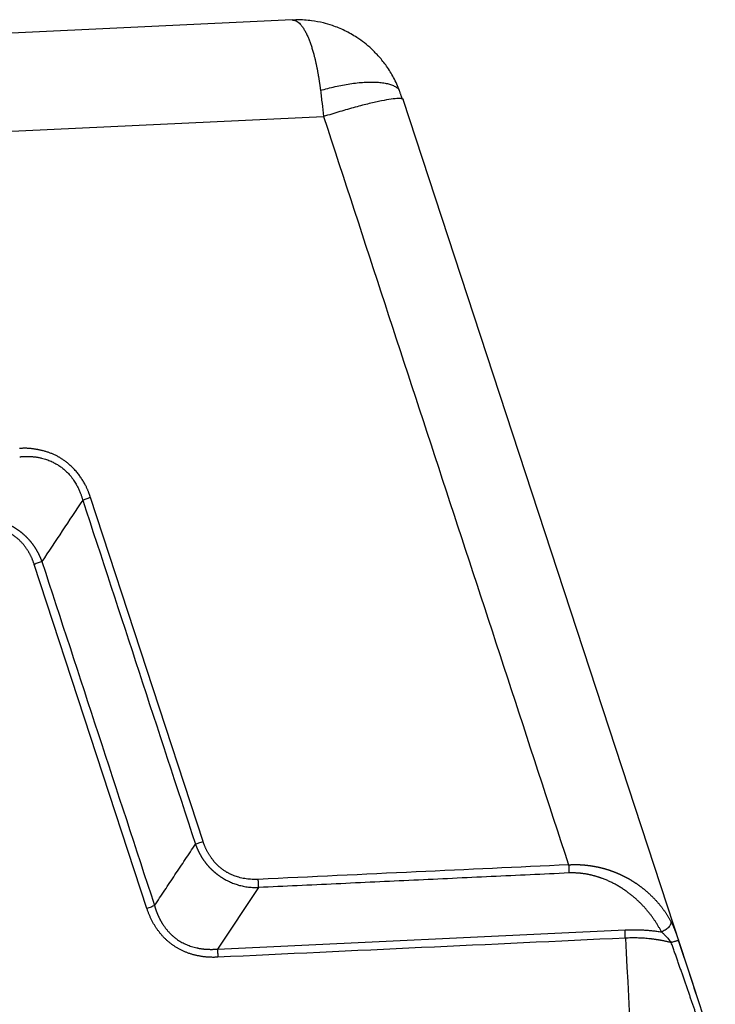
# Model space of a CAD drawing. Units: millimetres. Extents: x 2756 to 3498, y 481 to 1006.
# Drawn here: x 2909 to 2940, y 605 to 649 of the extents above; entities that cross this region are included whole.
import ezdxf

# ---------------------------------------------------------------- set-up
doc = ezdxf.new("R2010")
doc.units = ezdxf.units.MM
doc.header["$LTSCALE"] = 65.395
doc.layers.get('0').update_dxf_attribs({"linetype": 'CONTINUOUS', "lineweight": 30})

msp = doc.modelspace()

# ---------------------------------------------------------------- linework, layer by layer
at = {"color": 7, "linetype": 'Continuous'}
for p, q in [((2920.827, 649.154), (2873.912, 646.953)), ((2939.152, 604.901), (2925.828, 645.576)), ((2873.494, 642.522), (2922.24, 644.808)), ((2916.822, 612.21), (2911.753, 627.685)), ((2914.295, 609.196), (2909.226, 624.671)), ((2919.315, 610.135), (2917.475, 607.37)), ((2917.475, 607.37), (2935.805, 608.23))]:
    msp.add_line(p, q, dxfattribs=at)
for points, degree, knots in [([(2920.828, 649.153), (2920.829, 649.153), (2920.834, 649.154), (2920.842, 649.154), (2920.852, 649.154), (2920.863, 649.153), (2920.873, 649.152), (2920.883, 649.151), (2920.893, 649.15), (2920.904, 649.148), (2920.914, 649.146), (2920.925, 649.144), (2920.935, 649.141), (2920.946, 649.138), (2920.957, 649.134), (2920.968, 649.13), (2920.978, 649.126), (2920.989, 649.121), (2921, 649.116), (2921.011, 649.111), (2921.022, 649.105), (2921.033, 649.099), (2921.044, 649.092), (2921.055, 649.085), (2921.067, 649.078), (2921.078, 649.07), (2921.089, 649.061), (2921.101, 649.053), (2921.136, 649.025), (2921.195, 648.969), (2921.276, 648.87), (2921.356, 648.751), (2921.435, 648.612), (2921.508, 648.461), (2921.575, 648.303), (2921.636, 648.143), (2921.693, 647.976), (2921.747, 647.803), (2921.787, 647.661), (2921.815, 647.554), (2921.833, 647.485), (2921.85, 647.415), (2921.866, 647.346), (2921.882, 647.276), (2921.898, 647.206), (2921.913, 647.136), (2921.927, 647.066), (2921.941, 646.996), (2921.955, 646.927), (2921.968, 646.857), (2921.98, 646.788), (2921.993, 646.719), (2922.005, 646.651), (2922.016, 646.583), (2922.028, 646.515), (2922.038, 646.447), (2922.049, 646.38), (2922.059, 646.314), (2922.069, 646.248), (2922.078, 646.182), (2922.087, 646.117), (2922.095, 646.053), (2922.101, 646.01), (2922.104, 645.988)], 3, [0, 0, 0, 0, 0.002994, 0.00957, 0.016182, 0.022831, 0.029517, 0.036239, 0.042997, 0.049791, 0.056622, 0.063489, 0.070392, 0.077331, 0.084305, 0.091315, 0.09836, 0.10544, 0.112554, 0.119703, 0.126886, 0.134103, 0.141353, 0.148638, 0.155955, 0.163306, 0.170691, 0.178108, 0.185558, 0.239851, 0.294151, 0.348459, 0.402769, 0.457089, 0.503949, 0.549529, 0.593799, 0.636748, 0.678395, 0.693997, 0.709412, 0.724637, 0.739667, 0.754503, 0.769141, 0.783582, 0.797824, 0.811868, 0.825715, 0.839367, 0.852824, 0.866089, 0.879164, 0.892051, 0.904751, 0.917268, 0.929604, 0.941762, 0.953745, 0.965557, 0.977201, 0.98868, 1, 1, 1, 1]), ([(2925.663, 645.971), (2925.584, 646.176), (2925.411, 646.556), (2925.094, 647.067), (2924.754, 647.496), (2924.318, 647.943), (2923.804, 648.344), (2923.291, 648.634), (2922.921, 648.801), (2922.606, 648.919), (2922.199, 649.037), (2921.671, 649.131), (2921.197, 649.174), (2920.904, 649.15), (2920.829, 649.141)], 3, [0, 0, 0, 0, 0.103378, 0.198708, 0.285763, 0.364566, 0.497733, 0.599723, 0.651248, 0.702417, 0.771582, 0.858865, 0.964063, 1, 1, 1, 1]), ([(2922.104, 645.988), (2922.211, 646.019), (2922.32, 646.049), (2922.54, 646.106), (2922.651, 646.133), (2922.874, 646.184), (2922.986, 646.207), (2923.209, 646.249), (2923.32, 646.269), (2923.54, 646.302), (2923.649, 646.316), (2923.863, 646.339), (2923.968, 646.348), (2924.172, 646.361), (2924.271, 646.364), (2924.462, 646.365), (2924.554, 646.363), (2924.729, 646.353), (2924.812, 646.345), (2924.969, 646.323), (2925.043, 646.309), (2925.179, 646.276), (2925.242, 646.258), (2925.358, 646.215), (2925.41, 646.191), (2925.502, 646.139), (2925.543, 646.111), (2925.601, 646.062), (2925.622, 646.041), (2925.64, 646.021)], 3, [0, 0, 0, 0, 0.073255, 0.073255, 0.146509, 0.146509, 0.219764, 0.219764, 0.293019, 0.293019, 0.366274, 0.366274, 0.439528, 0.439528, 0.512783, 0.512783, 0.586038, 0.586038, 0.659292, 0.659292, 0.732547, 0.732547, 0.805802, 0.805802, 0.879056, 0.879056, 0.952311, 0.952311, 1, 1, 1, 1]), ([(2925.831, 645.568), (2925.826, 645.584), (2925.811, 645.596), (2925.748, 645.62), (2925.686, 645.626), (2925.517, 645.622), (2925.41, 645.612), (2925.155, 645.575), (2925.007, 645.549), (2924.676, 645.482), (2924.492, 645.441), (2924.097, 645.345), (2923.885, 645.29), (2923.44, 645.169), (2923.208, 645.103), (2922.731, 644.962), (2922.486, 644.887), (2922.24, 644.808)], 3, [0, 0, 0, 0, 0.08344, 0.08344, 0.214377, 0.214377, 0.345314, 0.345314, 0.476251, 0.476251, 0.607188, 0.607188, 0.738126, 0.738126, 0.869063, 0.869063, 1, 1, 1, 1]), ([(2911.753, 627.685), (2911.751, 627.692), (2911.747, 627.706), (2911.74, 627.729), (2911.732, 627.756), (2911.722, 627.787), (2911.711, 627.821), (2911.697, 627.859), (2911.682, 627.9), (2911.665, 627.945), (2911.645, 627.993), (2911.623, 628.045), (2911.598, 628.099), (2911.571, 628.157), (2911.538, 628.222), (2911.499, 628.293), (2911.455, 628.37), (2911.409, 628.446), (2911.361, 628.522), (2911.31, 628.597), (2911.258, 628.671), (2911.201, 628.747), (2911.14, 628.822), (2911.076, 628.897), (2911.012, 628.966), (2910.948, 629.032), (2910.884, 629.094), (2910.82, 629.151), (2910.758, 629.205), (2910.696, 629.255), (2910.635, 629.301), (2910.576, 629.344), (2910.518, 629.383), (2910.462, 629.42), (2910.407, 629.454), (2910.355, 629.484), (2910.3, 629.515), (2910.241, 629.546), (2910.178, 629.577), (2910.114, 629.607), (2910.049, 629.636), (2909.984, 629.663), (2909.918, 629.688), (2909.851, 629.712), (2909.784, 629.734), (2909.717, 629.754), (2909.649, 629.773), (2909.581, 629.79), (2909.512, 629.806), (2909.461, 629.816), (2909.425, 629.823), (2909.404, 629.827), (2909.378, 629.832), (2909.347, 629.838), (2909.311, 629.844), (2909.27, 629.851), (2909.223, 629.858), (2909.172, 629.866), (2909.115, 629.872), (2909.052, 629.879), (2908.987, 629.884), (2908.921, 629.888), (2908.857, 629.89), (2908.798, 629.891), (2908.743, 629.89), (2908.692, 629.889), (2908.645, 629.886), (2908.602, 629.884), (2908.575, 629.881), (2908.562, 629.88)], 3, [0, 0, 0, 0, 0.004842, 0.010632, 0.017372, 0.025061, 0.033697, 0.043281, 0.053812, 0.065289, 0.077711, 0.091078, 0.105387, 0.120639, 0.136831, 0.157777, 0.178873, 0.20012, 0.221523, 0.243085, 0.26481, 0.2867, 0.310786, 0.334139, 0.356758, 0.378641, 0.399787, 0.420195, 0.439864, 0.458792, 0.476979, 0.494424, 0.511126, 0.527084, 0.542299, 0.556768, 0.570493, 0.58733, 0.604162, 0.620987, 0.637806, 0.654618, 0.671424, 0.688222, 0.705014, 0.721798, 0.738575, 0.755344, 0.772105, 0.788859, 0.792716, 0.797797, 0.804102, 0.81163, 0.820384, 0.830363, 0.84157, 0.854004, 0.867668, 0.882563, 0.898691, 0.914739, 0.929822, 0.94394, 0.95709, 0.969273, 0.980486, 0.990728, 1, 1, 1, 1]), ([(2908.574, 629.509), (2908.584, 629.51), (2908.604, 629.512), (2908.635, 629.515), (2908.668, 629.518), (2908.704, 629.52), (2908.741, 629.523), (2908.781, 629.525), (2908.823, 629.526), (2908.867, 629.527), (2908.914, 629.527), (2908.962, 629.527), (2909.013, 629.525), (2909.065, 629.523), (2909.12, 629.519), (2909.177, 629.514), (2909.236, 629.508), (2909.296, 629.5), (2909.359, 629.49), (2909.424, 629.479), (2909.491, 629.465), (2909.574, 629.446), (2909.672, 629.42), (2909.782, 629.385), (2909.885, 629.347), (2909.982, 629.307), (2910.072, 629.265), (2910.156, 629.222), (2910.234, 629.178), (2910.306, 629.134), (2910.403, 629.07), (2910.53, 628.975), (2910.688, 628.835), (2910.85, 628.662), (2910.973, 628.501), (2911.059, 628.37), (2911.112, 628.283), (2911.159, 628.199), (2911.201, 628.118), (2911.238, 628.04), (2911.27, 627.965), (2911.299, 627.895), (2911.324, 627.829), (2911.346, 627.766), (2911.364, 627.709), (2911.38, 627.655), (2911.394, 627.606), (2911.402, 627.575), (2911.406, 627.561)], 3, [0, 0, 0, 0, 0.007756, 0.016074, 0.024954, 0.034396, 0.044401, 0.05497, 0.066103, 0.077802, 0.090066, 0.102898, 0.116297, 0.130265, 0.144803, 0.159913, 0.175594, 0.19185, 0.20868, 0.226086, 0.244071, 0.262634, 0.29437, 0.324782, 0.353863, 0.381604, 0.408001, 0.433048, 0.456739, 0.47907, 0.500039, 0.549097, 0.605043, 0.667819, 0.737353, 0.765687, 0.792649, 0.818245, 0.84248, 0.865359, 0.886885, 0.907064, 0.925898, 0.94339, 0.959544, 0.974362, 0.987847, 1, 1, 1, 1]), ([(2911.406, 627.561), (2911.43, 627.571), (2911.455, 627.581), (2911.51, 627.602), (2911.538, 627.612), (2911.598, 627.634), (2911.628, 627.644), (2911.69, 627.665), (2911.722, 627.676), (2911.753, 627.685)], 3, [0, 0, 0, 0, 0.25, 0.25, 0.5, 0.5, 0.75, 0.75, 1, 1, 1, 1]), ([(2906.733, 626.747), (2906.743, 626.747), (2906.763, 626.747), (2906.793, 626.747), (2906.822, 626.746), (2906.852, 626.746), (2906.881, 626.745), (2906.911, 626.744), (2906.94, 626.742), (2906.969, 626.741), (2906.998, 626.739), (2907.027, 626.737), (2907.056, 626.734), (2907.085, 626.732), (2907.114, 626.729), (2907.142, 626.726), (2907.171, 626.722), (2907.199, 626.719), (2907.228, 626.715), (2907.256, 626.711), (2907.284, 626.706), (2907.312, 626.702), (2907.34, 626.697), (2907.368, 626.692), (2907.396, 626.687), (2907.423, 626.681), (2907.451, 626.675), (2907.478, 626.669), (2907.506, 626.663), (2907.533, 626.656), (2907.56, 626.65), (2907.587, 626.643), (2907.614, 626.635), (2907.64, 626.628), (2907.667, 626.62), (2907.694, 626.612), (2907.72, 626.604), (2907.746, 626.596), (2907.773, 626.587), (2907.799, 626.578), (2907.825, 626.569), (2907.85, 626.56), (2907.876, 626.55), (2907.902, 626.54), (2907.927, 626.53), (2907.952, 626.52), (2907.978, 626.51), (2908.003, 626.499), (2908.028, 626.488), (2908.052, 626.477), (2908.077, 626.465), (2908.102, 626.454), (2908.126, 626.442), (2908.15, 626.43), (2908.174, 626.417), (2908.198, 626.405), (2908.222, 626.392), (2908.246, 626.379), (2908.27, 626.366), (2908.293, 626.353), (2908.316, 626.339), (2908.34, 626.325), (2908.363, 626.311), (2908.385, 626.297), (2908.408, 626.282), (2908.431, 626.267), (2908.453, 626.252), (2908.476, 626.237), (2908.498, 626.222), (2908.52, 626.206), (2908.541, 626.19), (2908.563, 626.174), (2908.585, 626.158), (2908.606, 626.142), (2908.627, 626.125), (2908.648, 626.108), (2908.669, 626.091), (2908.69, 626.074), (2908.711, 626.056), (2908.731, 626.039), (2908.751, 626.021), (2908.771, 626.003), (2908.791, 625.984), (2908.811, 625.966), (2908.831, 625.947), (2908.85, 625.928), (2908.869, 625.909), (2908.889, 625.89), (2908.908, 625.87), (2908.926, 625.85), (2908.945, 625.83), (2908.963, 625.81), (2908.982, 625.79), (2909, 625.769), (2909.018, 625.749), (2909.035, 625.728), (2909.053, 625.707), (2909.07, 625.685), (2909.087, 625.664), (2909.104, 625.642), (2909.121, 625.62), (2909.138, 625.598), (2909.154, 625.576), (2909.171, 625.553), (2909.187, 625.531), (2909.203, 625.508), (2909.218, 625.485), (2909.234, 625.462), (2909.249, 625.438), (2909.264, 625.415), (2909.279, 625.391), (2909.294, 625.367), (2909.309, 625.343), (2909.323, 625.319), (2909.337, 625.294), (2909.351, 625.269), (2909.365, 625.245), (2909.379, 625.22), (2909.392, 625.194), (2909.406, 625.169), (2909.419, 625.144), (2909.431, 625.118), (2909.444, 625.092), (2909.457, 625.066), (2909.469, 625.04), (2909.481, 625.013), (2909.493, 624.987), (2909.504, 624.96), (2909.516, 624.933), (2909.527, 624.906), (2909.538, 624.879), (2909.549, 624.851), (2909.559, 624.824), (2909.566, 624.805), (2909.57, 624.796)], 3, [0, 0, 0, 0, 0.008092, 0.016162, 0.024208, 0.032233, 0.040236, 0.048217, 0.056177, 0.064116, 0.072034, 0.079931, 0.087809, 0.095667, 0.103505, 0.111324, 0.119124, 0.126906, 0.134669, 0.142415, 0.150143, 0.157854, 0.165548, 0.173225, 0.180886, 0.188531, 0.196161, 0.203775, 0.211374, 0.218959, 0.22653, 0.234087, 0.24163, 0.24916, 0.256678, 0.264183, 0.271676, 0.279157, 0.286626, 0.294085, 0.301533, 0.308971, 0.316399, 0.323818, 0.331227, 0.338628, 0.34602, 0.353404, 0.36078, 0.368149, 0.375511, 0.382867, 0.390216, 0.39756, 0.404898, 0.412232, 0.41956, 0.426885, 0.434205, 0.441522, 0.448836, 0.456148, 0.463456, 0.470764, 0.478069, 0.485373, 0.492677, 0.49998, 0.507283, 0.514587, 0.521891, 0.529197, 0.536504, 0.543813, 0.551125, 0.558439, 0.565756, 0.573077, 0.580401, 0.58773, 0.595064, 0.602402, 0.609746, 0.617096, 0.624452, 0.631814, 0.639184, 0.64656, 0.653945, 0.661337, 0.668738, 0.676148, 0.683567, 0.690995, 0.698434, 0.705882, 0.713342, 0.720812, 0.728294, 0.735787, 0.743293, 0.750811, 0.758342, 0.765886, 0.773443, 0.781015, 0.7886, 0.7962, 0.803815, 0.811446, 0.819092, 0.826754, 0.834432, 0.842126, 0.849838, 0.857567, 0.865313, 0.873078, 0.88086, 0.888661, 0.896481, 0.904321, 0.912179, 0.920058, 0.927957, 0.935876, 0.943816, 0.951776, 0.959759, 0.967762, 0.975788, 0.983836, 0.991907, 1, 1, 1, 1]), ([(2909.226, 624.671), (2909.102, 625.064), (2908.869, 625.398), (2908.629, 625.742), (2908.295, 625.972), (2907.964, 626.2), (2907.553, 626.303), (2907.158, 626.402), (2906.745, 626.378)], 2, [0, 0, 0, 0.25, 0.25, 0.5, 0.5, 0.75, 0.75, 1, 1, 1]), ([(2909.57, 624.796), (2909.547, 624.786), (2909.521, 624.776), (2909.468, 624.755), (2909.439, 624.744), (2909.381, 624.723), (2909.35, 624.712), (2909.289, 624.692), (2909.257, 624.681), (2909.226, 624.671)], 3, [0, 0, 0, 0, 0.25, 0.25, 0.5, 0.5, 0.75, 0.75, 1, 1, 1, 1]), ([(2916.479, 612.086), (2916.502, 612.096), (2916.527, 612.106), (2916.581, 612.127), (2916.609, 612.138), (2916.668, 612.159), (2916.698, 612.17), (2916.76, 612.19), (2916.791, 612.201), (2916.822, 612.211)], 3, [0, 0, 0, 0, 0.25, 0.25, 0.5, 0.5, 0.75, 0.75, 1, 1, 1, 1]), ([(2916.482, 612.087), (2916.485, 612.078), (2916.49, 612.062), (2916.499, 612.037), (2916.508, 612.012), (2916.518, 611.987), (2916.527, 611.963), (2916.537, 611.938), (2916.547, 611.913), (2916.557, 611.889), (2916.568, 611.864), (2916.579, 611.84), (2916.59, 611.815), (2916.601, 611.791), (2916.613, 611.767), (2916.624, 611.743), (2916.636, 611.718), (2916.649, 611.694), (2916.661, 611.67), (2916.674, 611.647), (2916.687, 611.623), (2916.7, 611.599), (2916.714, 611.575), (2916.728, 611.552), (2916.742, 611.528), (2916.756, 611.505), (2916.77, 611.482), (2916.785, 611.459), (2916.8, 611.436), (2916.815, 611.413), (2916.831, 611.39), (2916.847, 611.367), (2916.863, 611.345), (2916.879, 611.322), (2916.895, 611.3), (2916.912, 611.277), (2916.929, 611.255), (2916.946, 611.233), (2916.964, 611.212), (2916.981, 611.19), (2916.999, 611.168), (2917.017, 611.147), (2917.036, 611.126), (2917.055, 611.104), (2917.073, 611.083), (2917.093, 611.063), (2917.112, 611.042), (2917.131, 611.021), (2917.151, 611.001), (2917.171, 610.981), (2917.192, 610.961), (2917.212, 610.941), (2917.233, 610.921), (2917.254, 610.901), (2917.275, 610.882), (2917.297, 610.863), (2917.318, 610.844), (2917.34, 610.825), (2917.362, 610.807), (2917.385, 610.788), (2917.407, 610.77), (2917.43, 610.752), (2917.453, 610.734), (2917.476, 610.716), (2917.5, 610.699), (2917.523, 610.682), (2917.547, 610.665), (2917.617, 610.617), (2917.736, 610.54), (2917.913, 610.443), (2918.103, 610.355), (2918.305, 610.279), (2918.519, 610.216), (2918.745, 610.17), (2918.981, 610.141), (2919.159, 610.135), (2919.271, 610.136), (2919.301, 610.138), (2919.315, 610.138)], 3, [0, 0, 0, 0, 0.007203, 0.014415, 0.021639, 0.028872, 0.036116, 0.04337, 0.050634, 0.057909, 0.065194, 0.07249, 0.079796, 0.087113, 0.09444, 0.101778, 0.109127, 0.116486, 0.123856, 0.131237, 0.138629, 0.146031, 0.153445, 0.160869, 0.168304, 0.175751, 0.183208, 0.190677, 0.198156, 0.205647, 0.213149, 0.220663, 0.228188, 0.235724, 0.243271, 0.25083, 0.258401, 0.265983, 0.273577, 0.281182, 0.288799, 0.296428, 0.304069, 0.311721, 0.319386, 0.327062, 0.334751, 0.342451, 0.350164, 0.357889, 0.365626, 0.373375, 0.381137, 0.388911, 0.396697, 0.404496, 0.412308, 0.420132, 0.427969, 0.435818, 0.443681, 0.451556, 0.459444, 0.467345, 0.475259, 0.483186, 0.491127, 0.49908, 0.551816, 0.606428, 0.662947, 0.721403, 0.781829, 0.844258, 0.908727, 0.975269, 0.988665, 1, 1, 1, 1]), ([(2919.304, 610.504), (2919.297, 610.503), (2919.283, 610.502), (2919.261, 610.501), (2919.237, 610.5), (2919.137, 610.497), (2918.956, 610.501), (2918.693, 610.532), (2918.481, 610.58), (2918.321, 610.629), (2918.215, 610.667), (2918.112, 610.71), (2918.03, 610.748), (2917.967, 610.78), (2917.92, 610.805), (2917.87, 610.835), (2917.815, 610.868), (2917.757, 610.907), (2917.682, 610.96), (2917.594, 611.029), (2917.497, 611.115), (2917.413, 611.199), (2917.342, 611.276), (2917.287, 611.342), (2917.24, 611.402), (2917.2, 611.456), (2917.165, 611.505), (2917.134, 611.551), (2917.105, 611.597), (2917.076, 611.643), (2917.049, 611.689), (2917.023, 611.736), (2916.998, 611.783), (2916.974, 611.83), (2916.952, 611.877), (2916.93, 611.924), (2916.909, 611.972), (2916.89, 612.019), (2916.871, 612.067), (2916.854, 612.115), (2916.837, 612.162), (2916.827, 612.194), (2916.822, 612.21)], 3, [0, 0, 0, 0, 0.006355, 0.013132, 0.020329, 0.027948, 0.105434, 0.186433, 0.271055, 0.305403, 0.339761, 0.374131, 0.408515, 0.42283, 0.438942, 0.456851, 0.476557, 0.498059, 0.521355, 0.560555, 0.600351, 0.640734, 0.670014, 0.696393, 0.719879, 0.740475, 0.758187, 0.775003, 0.791715, 0.808325, 0.824834, 0.841242, 0.857551, 0.873761, 0.889873, 0.905889, 0.921809, 0.937634, 0.953364, 0.969002, 0.984547, 1, 1, 1, 1]), ([(2933.263, 611.158), (2930.979, 611.051), (2926.326, 610.833), (2921.673, 610.615), (2919.304, 610.504)], 3, [0, 0, 0, 0, 0.490813, 1, 1, 1, 1]), ([(2933.263, 611.158), (2933.272, 611.159), (2933.291, 611.16), (2933.319, 611.162), (2933.347, 611.163), (2933.376, 611.165), (2933.404, 611.166), (2933.432, 611.167), (2933.461, 611.167), (2933.49, 611.168), (2933.518, 611.168), (2933.547, 611.169), (2933.576, 611.169), (2933.604, 611.169), (2933.633, 611.168), (2933.662, 611.168), (2933.691, 611.167), (2933.721, 611.166), (2933.75, 611.165), (2933.779, 611.164), (2933.808, 611.162), (2933.838, 611.161), (2933.867, 611.159), (2933.896, 611.157), (2933.926, 611.155), (2933.955, 611.152), (2933.985, 611.15), (2934.015, 611.147), (2934.044, 611.144), (2934.074, 611.141), (2934.104, 611.137), (2934.134, 611.134), (2934.164, 611.13), (2934.194, 611.126), (2934.224, 611.122), (2934.254, 611.118), (2934.284, 611.113), (2934.314, 611.109), (2934.344, 611.104), (2934.374, 611.098), (2934.404, 611.093), (2934.434, 611.088), (2934.464, 611.082), (2934.494, 611.076), (2934.525, 611.07), (2934.555, 611.064), (2934.585, 611.057), (2934.616, 611.05), (2934.646, 611.043), (2934.676, 611.036), (2934.707, 611.029), (2934.737, 611.021), (2934.767, 611.014), (2934.798, 611.006), (2934.828, 610.998), (2934.858, 610.989), (2934.889, 610.981), (2934.919, 610.972), (2934.949, 610.963), (2934.98, 610.954), (2935.01, 610.944), (2935.04, 610.935), (2935.071, 610.925), (2935.101, 610.915), (2935.131, 610.905), (2935.162, 610.894), (2935.192, 610.883), (2935.222, 610.873), (2935.253, 610.861), (2935.283, 610.85), (2935.313, 610.839), (2935.343, 610.827), (2935.373, 610.815), (2935.403, 610.803), (2935.433, 610.79), (2935.464, 610.778), (2935.494, 610.765), (2935.524, 610.752), (2935.553, 610.738), (2935.583, 610.725), (2935.613, 610.711), (2935.643, 610.697), (2935.673, 610.683), (2935.703, 610.669), (2935.732, 610.654), (2935.762, 610.639), (2935.792, 610.624), (2935.821, 610.609), (2935.851, 610.593), (2935.88, 610.578), (2935.909, 610.562), (2935.939, 610.546), (2935.968, 610.529), (2935.997, 610.513), (2936.026, 610.496), (2936.055, 610.479), (2936.084, 610.461), (2936.113, 610.444), (2936.142, 610.425), (2936.172, 610.407), (2936.202, 610.387), (2936.232, 610.368), (2936.263, 610.347), (2936.294, 610.326), (2936.326, 610.305), (2936.357, 610.283), (2936.389, 610.26), (2936.422, 610.237), (2936.454, 610.213), (2936.487, 610.189), (2936.52, 610.164), (2936.553, 610.138), (2936.587, 610.112), (2936.621, 610.085), (2936.654, 610.058), (2936.689, 610.029), (2936.723, 610.001), (2936.757, 609.971), (2936.792, 609.941), (2936.827, 609.911), (2936.861, 609.88), (2936.896, 609.848), (2936.931, 609.815), (2936.966, 609.782), (2937.001, 609.748), (2937.036, 609.713), (2937.072, 609.678), (2937.107, 609.642), (2937.142, 609.605), (2937.177, 609.568), (2937.212, 609.53), (2937.247, 609.491), (2937.281, 609.451), (2937.316, 609.411), (2937.35, 609.37), (2937.385, 609.328), (2937.419, 609.286), (2937.453, 609.242), (2937.487, 609.198), (2937.52, 609.154), (2937.553, 609.108), (2937.586, 609.062), (2937.619, 609.015), (2937.651, 608.967), (2937.683, 608.918), (2937.715, 608.868), (2937.746, 608.818), (2937.777, 608.767), (2937.807, 608.715), (2937.837, 608.662), (2937.856, 608.626), (2937.866, 608.608)], 3, [0, 0, 0, 0, 0.004426, 0.008864, 0.013316, 0.017781, 0.022258, 0.026749, 0.031254, 0.035772, 0.040304, 0.04485, 0.04941, 0.053984, 0.058572, 0.063175, 0.067793, 0.072425, 0.077072, 0.081734, 0.086411, 0.091103, 0.09581, 0.100533, 0.105272, 0.110026, 0.114796, 0.119582, 0.124385, 0.129203, 0.134038, 0.138889, 0.143756, 0.14864, 0.153541, 0.158459, 0.163394, 0.168345, 0.173314, 0.178301, 0.183304, 0.188325, 0.193364, 0.198421, 0.203495, 0.208587, 0.213697, 0.218825, 0.223971, 0.229136, 0.234319, 0.23952, 0.24474, 0.249979, 0.255236, 0.260512, 0.265807, 0.271121, 0.276454, 0.281806, 0.287178, 0.292569, 0.297979, 0.303409, 0.308858, 0.314327, 0.319815, 0.325324, 0.330852, 0.336401, 0.341969, 0.347557, 0.353166, 0.358795, 0.364444, 0.370114, 0.375804, 0.381514, 0.387246, 0.392998, 0.39877, 0.404564, 0.410378, 0.416214, 0.42207, 0.427947, 0.433846, 0.439765, 0.445706, 0.451669, 0.457653, 0.463658, 0.469684, 0.475733, 0.481802, 0.487894, 0.494007, 0.500142, 0.506409, 0.512797, 0.519306, 0.525936, 0.532687, 0.539559, 0.546552, 0.553667, 0.560903, 0.56826, 0.575739, 0.583339, 0.591061, 0.598905, 0.60687, 0.614957, 0.623165, 0.631496, 0.639948, 0.648522, 0.657218, 0.666036, 0.674976, 0.684037, 0.693221, 0.702527, 0.711955, 0.721505, 0.731177, 0.740972, 0.750888, 0.760927, 0.771088, 0.781371, 0.791776, 0.802304, 0.812954, 0.823727, 0.834621, 0.845638, 0.856778, 0.868039, 0.879423, 0.89093, 0.902559, 0.91431, 0.926184, 0.938181, 0.9503, 0.962541, 0.974905, 0.987391, 1, 1, 1, 1]), ([(2937.439, 608.139), (2937.17, 608.666), (2936.776, 609.127), (2936.366, 609.608), (2935.856, 609.97), (2935.298, 610.367), (2934.676, 610.58), (2934.333, 610.697), (2933.994, 610.75), (2933.652, 610.802), (2933.274, 610.79)], 2, [0, 0, 0, 0.25, 0.25, 0.5, 0.5, 0.75, 0.75, 0.875, 0.875, 1, 1, 1]), ([(2914.642, 609.321), (2914.619, 609.311), (2914.593, 609.301), (2914.539, 609.28), (2914.51, 609.269), (2914.451, 609.248), (2914.42, 609.238), (2914.358, 609.217), (2914.327, 609.206), (2914.295, 609.196)], 3, [0, 0, 0, 0, 0.25, 0.25, 0.5, 0.5, 0.75, 0.75, 1, 1, 1, 1]), ([(2917.486, 607.002), (2916.957, 606.972), (2916.447, 607.099), (2915.922, 607.23), (2915.493, 607.524), (2915.067, 607.817), (2914.755, 608.262), (2914.456, 608.69), (2914.295, 609.196)], 2, [0, 0, 0, 0.25, 0.25, 0.5, 0.5, 0.75, 0.75, 1, 1, 1]), ([(2914.639, 609.321), (2914.641, 609.312), (2914.646, 609.294), (2914.654, 609.268), (2914.662, 609.242), (2914.67, 609.216), (2914.678, 609.19), (2914.687, 609.164), (2914.695, 609.138), (2914.704, 609.112), (2914.713, 609.087), (2914.722, 609.061), (2914.732, 609.036), (2914.742, 609.011), (2914.752, 608.985), (2914.762, 608.96), (2914.772, 608.936), (2914.783, 608.911), (2914.793, 608.886), (2914.804, 608.862), (2914.815, 608.837), (2914.827, 608.813), (2914.838, 608.789), (2914.85, 608.765), (2914.862, 608.741), (2914.874, 608.717), (2914.887, 608.694), (2914.899, 608.67), (2914.912, 608.647), (2914.925, 608.624), (2914.938, 608.601), (2914.952, 608.578), (2914.965, 608.555), (2914.979, 608.532), (2914.993, 608.509), (2915.008, 608.487), (2915.042, 608.433), (2915.1, 608.35), (2915.184, 608.242), (2915.273, 608.139), (2915.367, 608.042), (2915.464, 607.952), (2915.567, 607.868), (2915.7, 607.77), (2915.869, 607.666), (2916.08, 607.564), (2916.303, 607.481), (2916.476, 607.435), (2916.591, 607.411), (2916.644, 607.401), (2916.699, 607.392), (2916.753, 607.384), (2916.807, 607.377), (2916.862, 607.371), (2916.917, 607.366), (2916.972, 607.362), (2917.027, 607.359), (2917.083, 607.357), (2917.138, 607.356), (2917.194, 607.355), (2917.25, 607.356), (2917.306, 607.358), (2917.362, 607.361), (2917.419, 607.365), (2917.456, 607.368), (2917.475, 607.37)], 3, [0, 0, 0, 0, 0.007302, 0.01459, 0.021866, 0.029129, 0.036379, 0.043619, 0.050846, 0.058062, 0.065268, 0.072463, 0.079648, 0.086823, 0.093988, 0.101144, 0.108292, 0.115431, 0.122561, 0.129684, 0.1368, 0.143908, 0.15101, 0.158105, 0.165194, 0.172278, 0.179356, 0.186429, 0.193498, 0.200562, 0.207622, 0.214679, 0.221732, 0.228783, 0.235831, 0.242877, 0.249921, 0.286843, 0.32325, 0.35921, 0.394794, 0.430074, 0.465126, 0.500026, 0.561154, 0.622938, 0.685781, 0.750064, 0.764565, 0.779077, 0.793601, 0.808141, 0.8227, 0.837281, 0.851888, 0.866522, 0.881188, 0.895889, 0.910626, 0.925404, 0.940225, 0.955092, 0.970009, 0.984977, 1, 1, 1, 1]), ([(2937.866, 608.608), (2937.868, 608.59), (2937.867, 608.57), (2937.861, 608.529), (2937.855, 608.507), (2937.836, 608.461), (2937.824, 608.438), (2937.793, 608.39), (2937.775, 608.367), (2937.733, 608.321), (2937.71, 608.299), (2937.66, 608.258), (2937.634, 608.238), (2937.579, 608.203), (2937.551, 608.188), (2937.495, 608.16), (2937.467, 608.149), (2937.439, 608.139)], 3, [0, 0, 0, 0, 0.125, 0.125, 0.25, 0.25, 0.375, 0.375, 0.5, 0.5, 0.625, 0.625, 0.75, 0.75, 0.875, 0.875, 1, 1, 1, 1]), ([(2937.866, 608.608), (2937.869, 608.604), (2937.874, 608.594), (2937.881, 608.58), (2937.888, 608.566), (2937.895, 608.552), (2937.902, 608.538), (2937.91, 608.524), (2937.917, 608.509), (2937.923, 608.495), (2937.93, 608.48), (2937.937, 608.465), (2937.944, 608.451), (2937.951, 608.436), (2937.957, 608.421), (2937.964, 608.406), (2937.971, 608.391), (2937.977, 608.375), (2937.984, 608.36), (2937.99, 608.344), (2937.997, 608.329), (2938.003, 608.313), (2938.01, 608.298), (2938.016, 608.282), (2938.022, 608.266), (2938.029, 608.25), (2938.035, 608.234), (2938.041, 608.218), (2938.048, 608.202), (2938.054, 608.185), (2938.06, 608.169), (2938.066, 608.153), (2938.072, 608.136), (2938.079, 608.119), (2938.085, 608.103), (2938.091, 608.086), (2938.097, 608.069), (2938.103, 608.052), (2938.109, 608.035), (2938.115, 608.018), (2938.121, 608.001), (2938.128, 607.984), (2938.134, 607.966), (2938.14, 607.949), (2938.146, 607.931), (2938.152, 607.914), (2938.158, 607.896), (2938.164, 607.879), (2938.17, 607.861), (2938.176, 607.843), (2938.182, 607.825), (2938.189, 607.807), (2938.195, 607.789), (2938.201, 607.771), (2938.205, 607.759), (2938.207, 607.753)], 3, [0, 0, 0, 0, 0.020352, 0.040588, 0.060713, 0.080729, 0.100639, 0.120446, 0.140153, 0.159763, 0.17928, 0.198706, 0.218046, 0.237302, 0.256477, 0.275576, 0.294601, 0.313557, 0.332446, 0.351272, 0.370039, 0.38875, 0.40741, 0.426021, 0.444588, 0.463114, 0.481604, 0.50006, 0.518487, 0.536888, 0.555268, 0.57363, 0.591978, 0.610317, 0.628649, 0.64698, 0.665312, 0.68365, 0.701997, 0.720359, 0.738737, 0.757137, 0.775562, 0.794016, 0.812502, 0.831026, 0.849589, 0.868197, 0.886853, 0.905561, 0.924323, 0.943145, 0.962029, 0.98098, 1, 1, 1, 1]), ([(2935.816, 607.861), (2935.814, 607.894), (2935.812, 607.927), (2935.81, 607.992), (2935.809, 608.024), (2935.807, 608.087), (2935.806, 608.118), (2935.805, 608.176), (2935.805, 608.204), (2935.805, 608.23)], 3, [0, 0, 0, 0, 0.25, 0.25, 0.5, 0.5, 0.75, 0.75, 1, 1, 1, 1]), ([(2937.439, 608.139), (2937.439, 608.139), (2937.439, 608.139), (2937.477, 608.106), (2937.627, 607.967), (2937.777, 607.792), (2937.881, 607.658), (2937.881, 607.658), (2937.881, 607.658)], 3, [0, 0, 0, 0, 0.000021, 0.000021, 0.251993, 0.9999, 0.9999, 1, 1, 1, 1]), ([(2937.881, 607.658), (2937.868, 607.662), (2937.843, 607.668), (2937.804, 607.677), (2937.766, 607.686), (2937.727, 607.695), (2937.688, 607.704), (2937.65, 607.712), (2937.611, 607.72), (2937.572, 607.728), (2937.533, 607.736), (2937.494, 607.743), (2937.455, 607.751), (2937.416, 607.758), (2937.377, 607.765), (2937.338, 607.771), (2937.299, 607.778), (2937.26, 607.784), (2937.22, 607.79), (2937.181, 607.796), (2937.142, 607.801), (2937.102, 607.807), (2937.063, 607.812), (2937.023, 607.817), (2936.984, 607.821), (2936.944, 607.826), (2936.904, 607.83), (2936.791, 607.842), (2936.604, 607.857), (2936.342, 607.868), (2936.079, 607.87), (2935.904, 607.865), (2935.816, 607.861), (2935.816, 607.861)], 3, [0, 0, 0, 0, 0.019366, 0.038719, 0.058057, 0.077382, 0.096693, 0.115992, 0.135279, 0.154554, 0.173818, 0.193071, 0.212314, 0.231546, 0.250769, 0.269983, 0.289187, 0.308384, 0.327573, 0.346754, 0.365928, 0.385096, 0.404257, 0.423413, 0.442564, 0.461709, 0.480851, 0.499988, 0.625052, 0.749974, 0.874887, 0.999921, 1, 1, 1, 1]), ([(2938.207, 607.753), (2938.205, 607.753), (2938.202, 607.752), (2938.192, 607.751), (2938.185, 607.749), (2938.168, 607.745), (2938.158, 607.742), (2938.134, 607.736), (2938.121, 607.732), (2938.091, 607.724), (2938.075, 607.719), (2938.04, 607.708), (2938.022, 607.703), (2937.984, 607.691), (2937.963, 607.685), (2937.923, 607.672), (2937.902, 607.665), (2937.881, 607.658)], 3, [0, 0, 0, 0, 0.125, 0.125, 0.25, 0.25, 0.375, 0.375, 0.5, 0.5, 0.625, 0.625, 0.75, 0.75, 0.875, 0.875, 1, 1, 1, 1]), ([(2939.619, 602.618), (2939.604, 602.663), (2939.574, 602.753), (2939.527, 602.89), (2939.481, 603.028), (2939.433, 603.169), (2939.385, 603.311), (2939.336, 603.455), (2939.286, 603.601), (2939.236, 603.749), (2939.185, 603.899), (2939.134, 604.05), (2939.081, 604.204), (2939.028, 604.359), (2938.974, 604.516), (2938.92, 604.675), (2938.864, 604.836), (2938.808, 604.998), (2938.752, 605.163), (2938.694, 605.329), (2938.636, 605.497), (2938.577, 605.667), (2938.518, 605.839), (2938.457, 606.013), (2938.396, 606.189), (2938.334, 606.366), (2938.272, 606.545), (2938.209, 606.726), (2938.144, 606.909), (2938.08, 607.094), (2938.014, 607.28), (2937.948, 607.469), (2937.903, 607.595), (2937.881, 607.658)], 3, [0, 0, 0, 0, 0.026689, 0.053749, 0.08118, 0.108983, 0.137157, 0.165702, 0.194618, 0.223906, 0.253565, 0.283595, 0.313997, 0.344769, 0.375913, 0.407429, 0.439315, 0.471573, 0.504203, 0.537203, 0.570575, 0.604318, 0.638433, 0.672918, 0.707776, 0.743004, 0.778604, 0.814575, 0.850917, 0.887631, 0.924716, 0.962172, 1, 1, 1, 1]), ([(2917.475, 607.37), (2917.475, 607.344), (2917.475, 607.317), (2917.477, 607.258), (2917.477, 607.228), (2917.479, 607.165), (2917.48, 607.132), (2917.483, 607.067), (2917.485, 607.034), (2917.486, 607.002)], 3, [0, 0, 0, 0, 0.25, 0.25, 0.5, 0.5, 0.75, 0.75, 1, 1, 1, 1])]:
    msp.add_open_spline(points, degree=degree, knots=knots, dxfattribs=at)
at = {"color": 7, "linetype": 'Continuous', "extrusion": (6.1491e-12, 7.146e-13, -1)}
msp.add_open_spline([(2922.104, 645.988), (2922.115, 645.893), (2922.126, 645.796), (2922.148, 645.602), (2922.16, 645.504), (2922.194, 645.208), (2922.217, 645.009), (2922.24, 644.808)], degree=3, knots=[0, 0, 0, 0, 0.25, 0.25, 0.5, 0.5, 1, 1, 1, 1], dxfattribs=at)
at = {"color": 7, "linetype": 'Continuous'}
for points, degree in [([(2925.781, 645.605), (2925.64, 646.021)], 1), ([(2922.24, 644.808), (2925.915, 633.592), (2929.589, 622.375), (2933.263, 611.158)], 3), ([(2911.41, 627.561), (2913.099, 622.403), (2914.789, 617.244), (2916.479, 612.086)], 3), ([(2914.639, 609.321), (2916.479, 612.086)], 1), ([(2933.274, 610.79), (2919.315, 610.135)], 1), ([(2935.805, 608.23), (2936.632, 608.268), (2937.439, 608.139)], 2), ([(2939.152, 604.901), (2938.84, 605.853), (2938.524, 606.803), (2938.207, 607.753)], 3), ([(2939.861, 602.705), (2939.629, 603.438), (2939.392, 604.17), (2939.152, 604.901)], 3)]:
    msp.add_open_spline(points, degree=degree, dxfattribs=at)
at = {"color": 7, "linetype": 'Continuous', "extrusion": (-1.4024e-10, 9.33123e-11, -1)}
msp.add_open_spline([(2911.41, 627.561), (2910.796, 626.639), (2910.183, 625.718), (2909.57, 624.796)], degree=3, dxfattribs=at)
at = {"color": 7, "linetype": 'Continuous', "extrusion": (-5.24643e-10, -1.71854e-10, -1)}
msp.add_open_spline([(2909.57, 624.796), (2911.259, 619.638), (2912.949, 614.479), (2914.639, 609.321)], degree=3, dxfattribs=at)
at = {"color": 7, "linetype": 'Continuous', "extrusion": (1.1636e-12, 3.05e-14, -1)}
msp.add_open_spline([(2933.263, 611.158), (2933.265, 611.124), (2933.267, 611.089), (2933.269, 611.022), (2933.271, 610.988), (2933.272, 610.925), (2933.273, 610.895), (2933.274, 610.839), (2933.274, 610.813), (2933.274, 610.79)], degree=3, knots=[0, 0, 0, 0, 0.25, 0.25, 0.5, 0.5, 0.75, 0.75, 1, 1, 1, 1], dxfattribs=at)
at = {"color": 7, "linetype": 'Continuous', "extrusion": (-1.3791e-12, -4.55e-14, -1)}
msp.add_open_spline([(2919.315, 610.138), (2919.315, 610.163), (2919.315, 610.191), (2919.315, 610.249), (2919.314, 610.279), (2919.312, 610.342), (2919.311, 610.374), (2919.308, 610.439), (2919.306, 610.471), (2919.304, 610.504)], degree=3, knots=[0, 0, 0, 0, 0.25, 0.25, 0.5, 0.5, 0.75, 0.75, 1, 1, 1, 1], dxfattribs=at)
at = {"color": 7, "linetype": 'Continuous', "extrusion": (-5.03837e-11, 1.07433e-09, -1)}
msp.add_open_spline([(2935.816, 607.861), (2929.706, 607.575), (2923.596, 607.288), (2917.486, 607.002)], degree=3, dxfattribs=at)
at = {"color": 7, "linetype": 'Continuous', "extrusion": (-1.57229e-09, -8.48199e-11, -1)}
msp.add_open_spline([(2935.816, 607.861), (2936.572, 593.85), (2937.327, 579.84), (2938.083, 565.829)], degree=3, dxfattribs=at)

doc.saveas('drawing.dxf')
